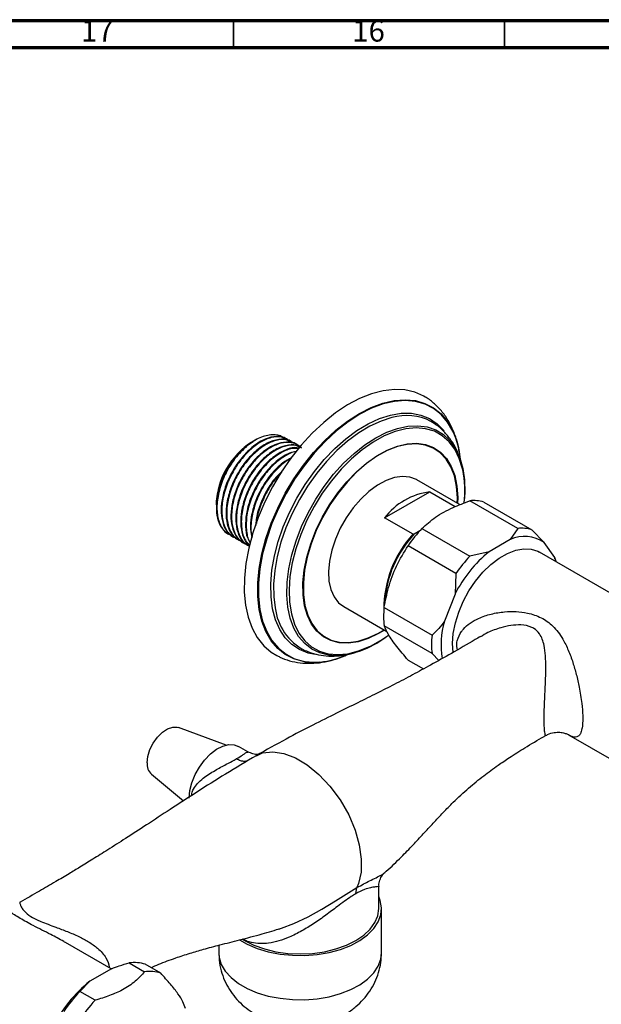
# Model space of a CAD drawing. Units: millimetres. Extents: x 5 to 995, y 5 to 995.
# Drawn here: x 161 to 268, y 814 to 995 of the extents above; entities that cross this region are included whole.
import ezdxf

# ---------------------------------------------------------------- set-up
doc = ezdxf.new("R2010")
doc.units = ezdxf.units.MM
doc.styles.add('SLDTEXTSTYLE0', font='TXT', dxfattribs={"width": 0.75})

msp = doc.modelspace()

# ---------------------------------------------------------------- linework, layer by layer
at = {"color": 5, "linetype": 'Continuous', "lineweight": 70}
for p, q in [((5, 995), (995, 995)), ((10, 990), (990, 990))]:
    msp.add_line(p, q, dxfattribs=at)
at = {"color": 5, "linetype": 'Continuous', "lineweight": 35}
for p, q in [((200, 990), (200, 995)), ((250, 990), (250, 995))]:
    msp.add_line(p, q, dxfattribs=at)
at = {"color": 7, "linetype": 'Continuous', "lineweight": 25}
for p, q in [((203.61, 917.33), (203.4, 917.22)), ((203.63, 917.35), (203.61, 917.33)), ((204.01, 917.57), (203.63, 917.35)), ((209.96, 917.73), (209.85, 917.79)), ((210.86, 917.21), (210.75, 917.27)), ((211.76, 916.69), (211.65, 916.76)), ((241.79, 905.66), (233.84, 910.25)), ((196.86, 906.36), (196.91, 905.47)), ((227.88, 903.23), (236.2, 908.03)), ((236.2, 908.03), (240.9, 905.31)), ((252.44, 901.28), (243.6, 906.38)), ((196.83, 905.83), (196.83, 905.61)), ((246.16, 906.15), (255, 901.05)), ((233.12, 900.21), (227.88, 903.23)), ((234.76, 901.28), (243.6, 896.17)), ((252.44, 901.28), (251.03, 899.24)), ((257.29, 898.68), (255, 901.05)), ((199.1, 900.21), (199.22, 900.15)), ((200, 899.69), (200.11, 899.63)), ((200.9, 899.17), (201.01, 899.11)), ((233.12, 900.21), (233.35, 900.26)), ((234.36, 900.85), (233.35, 900.26)), ((251.03, 899.24), (247.14, 896.99)), ((201.8, 898.66), (201.91, 898.59)), ((202.7, 898.14), (202.81, 898.07)), ((241.04, 892.99), (232.21, 898.1)), ((259.24, 895.91), (257.29, 898.68)), ((247.14, 896.99), (243.6, 896.17)), ((283.54, 881.27), (256.41, 896.93)), ((259.48, 895.16), (259.24, 895.91)), ((259.28, 895.66), (259.24, 895.91)), ((259.4, 895.44), (259.33, 895.68)), ((241.04, 892.99), (240.87, 889.19)), ((240.87, 889.19), (238.92, 884.18)), ((220.34, 886.87), (228.32, 882.26)), ((227.79, 886.71), (236.63, 881.6)), ((236.63, 878.2), (227.79, 883.3)), ((236.63, 878.2), (237.86, 876.92)), ((232.21, 877.01), (235.05, 875.37)), ((198.66, 861.33), (189.87, 864.56)), ((257.57, 863.12), (257.57, 863.11)), ((261.79, 863.23), (270.17, 858.39)), ((202.69, 860.08), (200.93, 861.09)), ((184.9, 855.94), (190.79, 851.03)), ((227.9, 837.84), (228.05, 837.95)), ((222.56, 833.89), (222.79, 835.03)), ((226.81, 831.16), (226.81, 835.26)), ((227.31, 823), (227.31, 831.16)), ((177.48, 820.04), (169.05, 824.91)), ((197.31, 824.41), (197.31, 823)), ((180.81, 821.15), (183.64, 819.51)), ((177.55, 820.08), (173.53, 817.76)), ((186.6, 819.25), (183.77, 820.88)), ((171.69, 815.88), (173.53, 817.76)), ((174.52, 814.25), (171.69, 815.88))]:
    msp.add_line(p, q, dxfattribs=at)
at = {"color": 7, "linetype": 'Continuous', "lineweight": 25, "flags": 128}
for points in [[(235.37, 925.53), (235.12, 925.68), (233.45, 926.42), (231.63, 926.83), (229.68, 926.92), (227.62, 926.69), (225.48, 926.12), (223.28, 925.25), (221.06, 924.06), (218.85, 922.59), (216.67, 920.85), (214.55, 918.86), (212.52, 916.64), (210.61, 914.23), (208.84, 911.67), (207.23, 908.97), (205.81, 906.18), (204.59, 903.33)], [(239.8, 917.6), (239.95, 917.43), (240.96, 915.99), (241.75, 914.29), (242.3, 912.37), (242.61, 910.24), (242.68, 907.94), (242.58, 906.36)], [(233.84, 910.25), (233.75, 910.3), (232.53, 910.76), (231.16, 910.88), (229.69, 910.67), (228.14, 910.12), (226.56, 909.26), (225, 908.11), (223.5, 906.7), (222.09, 905.07), (220.82, 903.25), (219.72, 901.31), (218.82, 899.3)], [(204.59, 903.33), (203.59, 900.47), (202.83, 897.62), (202.3, 894.82), (202.03, 892.12), (202.01, 889.55), (202.24, 887.13), (202.72, 884.91), (203.45, 882.9), (204.41, 881.14), (205.59, 879.66), (206.98, 878.46), (207.99, 877.84)], [(218.82, 899.3), (218.15, 897.27), (217.72, 895.27), (217.55, 893.36), (217.63, 891.59), (217.98, 890.01), (218.57, 888.67), (219.4, 887.59), (220.34, 886.87)], [(240.54, 878.41), (240.42, 880.05), (240.55, 881.9), (240.93, 883.85), (241.55, 885.85), (242.39, 887.83), (243.44, 889.75), (244.66, 891.56), (246.02, 893.19), (247.49, 894.62), (249.01, 895.79), (250.56, 896.69), (252.09, 897.27), (253.55, 897.54), (254.91, 897.47), (256.13, 897.08), (256.41, 896.93)], [(225.27, 879.58), (227.14, 880.62), (228.61, 881.62)], [(184.1, 858.07), (184.23, 859.24), (184.61, 860.49), (185.22, 861.7), (186.01, 862.79), (186.91, 863.69), (187.87, 864.32), (188.82, 864.64), (189.67, 864.62), (189.87, 864.56)], [(191.88, 851.54), (192, 852.92), (192.37, 854.39), (192.96, 855.87), (193.75, 857.28), (194.7, 858.57), (195.76, 859.68), (196.89, 860.55), (198.04, 861.14), (199.14, 861.42), (200.16, 861.38), (200.93, 861.09)], [(201.14, 825.38), (202.55, 824.59), (204.4, 823.81), (206.44, 823.2), (208.61, 822.77), (210.88, 822.54), (213.17, 822.52), (215.45, 822.7), (217.65, 823.07), (219.73, 823.64), (221.63, 824.38), (223.32, 825.28), (224.74, 826.32), (225.88, 827.47), (226.7, 828.71), (227.18, 830.01), (227.31, 831.33), (227.09, 832.65), (226.81, 833.38)], [(201.61, 825.52), (202.06, 825.25), (203.79, 824.39), (205.73, 823.71), (207.83, 823.2), (210.04, 822.9), (212.31, 822.79), (214.58, 822.9), (216.79, 823.2), (218.89, 823.71), (220.83, 824.39), (222.56, 825.25), (224.04, 826.24), (225.23, 827.36), (226.1, 828.58), (226.63, 829.85), (226.81, 831.16)]]:
    msp.add_lwpolyline(points, dxfattribs=at)
at = {"color": 8, "linetype": 'Continuous', "lineweight": 25, "flags": 128}
for points in [[(213.24, 876.67), (212.91, 876.72), (211.16, 877.22), (209.57, 878.03), (208.17, 879.15), (206.97, 880.56), (205.99, 882.25), (205.24, 884.19), (204.74, 886.35), (204.49, 888.71), (204.49, 891.23), (204.74, 893.88), (205.24, 896.62), (205.99, 899.42), (206.97, 902.24), (208.17, 905.04), (209.57, 907.78), (211.16, 910.43), (212.91, 912.95), (214.8, 915.3), (216.81, 917.45), (218.9, 919.39), (221.05, 921.06), (223.23, 922.47), (225.41, 923.58), (227.56, 924.38), (229.65, 924.87), (231.65, 925.03), (233.55, 924.86), (235.3, 924.36), (236.88, 923.55), (238.29, 922.43), (239.49, 921.02), (239.65, 920.78)], [(240.52, 919.12), (240.48, 919.21), (239.5, 920.89), (238.31, 922.3), (236.91, 923.42), (235.33, 924.23), (233.58, 924.72), (231.7, 924.89), (229.7, 924.73), (227.62, 924.25), (225.48, 923.45), (223.31, 922.34), (221.14, 920.94), (218.99, 919.27), (216.91, 917.34), (214.91, 915.2), (213.03, 912.85), (211.29, 910.35), (209.71, 907.71), (208.31, 904.98), (207.11, 902.19), (206.14, 899.39), (205.39, 896.6), (204.89, 893.86), (204.64, 891.22), (204.64, 888.71), (204.89, 886.36), (205.39, 884.21), (206.14, 882.28), (207.11, 880.6), (208.31, 879.19), (209.71, 878.07), (211.29, 877.26), (213.03, 876.77), (214.91, 876.6), (215.95, 876.65)], [(215.07, 878.01), (213.8, 878.28), (212.21, 878.93), (210.79, 879.88), (209.57, 881.13), (208.56, 882.66), (207.78, 884.45), (207.24, 886.47), (206.95, 888.68), (206.91, 891.07), (207.12, 893.59), (207.58, 896.21), (208.28, 898.88), (209.21, 901.58), (210.36, 904.25), (211.71, 906.87), (213.25, 909.39), (214.94, 911.78), (216.77, 914), (218.71, 916.02), (220.72, 917.8), (222.79, 919.34), (224.88, 920.59), (226.96, 921.55), (228.99, 922.19), (230.96, 922.52), (232.83, 922.52), (234.57, 922.19), (236.16, 921.55), (237.57, 920.6), (238.79, 919.34), (238.85, 919.27)], [(230.12, 921.92), (229.23, 921.74), (227.22, 921.1), (225.17, 920.15), (223.11, 918.92), (221.07, 917.4), (219.08, 915.64), (217.17, 913.65), (215.36, 911.46), (213.69, 909.1), (212.18, 906.61), (210.84, 904.03), (209.7, 901.39), (208.78, 898.73), (208.09, 896.08), (207.64, 893.5), (207.43, 891.01), (207.47, 888.66), (207.73, 886.66)], [(218.22, 877.86), (217.61, 877.92), (215.96, 878.32), (214.46, 879.03), (213.15, 880.04), (212.03, 881.34), (211.13, 882.91), (210.45, 884.73), (210.02, 886.76), (209.83, 888.98), (209.9, 891.35), (210.21, 893.84), (210.76, 896.4), (211.55, 899.01), (212.56, 901.62), (213.78, 904.18), (215.19, 906.67), (216.76, 909.05), (218.48, 911.27), (220.32, 913.31), (222.25, 915.13), (224.24, 916.7), (226.26, 918.01), (228.27, 919.04), (230.26, 919.75), (232.19, 920.16), (234.03, 920.24), (235.75, 920.01), (237.32, 919.45), (238.73, 918.59), (239.8, 917.6)], [(242.28, 912.11), (242.24, 912.3), (241.65, 914.21), (240.82, 915.88), (239.77, 917.28), (238.5, 918.39), (237.05, 919.2), (235.43, 919.68), (233.67, 919.84), (231.79, 919.67), (229.83, 919.17), (227.82, 918.35), (225.78, 917.23), (223.76, 915.81), (221.78, 914.13), (219.87, 912.21), (218.07, 910.08), (216.4, 907.78), (214.88, 905.33), (213.56, 902.79), (212.43, 900.18), (211.52, 897.55), (210.86, 894.95), (210.43, 892.4), (210.26, 889.96), (210.35, 887.67), (210.69, 885.55), (211.27, 883.64), (212.1, 881.97), (213.16, 880.57), (214.42, 879.45), (215.87, 878.65), (217.49, 878.16), (219.26, 878.01), (221.13, 878.18), (223.09, 878.68), (225.11, 879.5), (225.27, 879.58)], [(227.85, 882.53), (226.77, 881.88), (224.87, 880.98), (223, 880.39), (221.22, 880.13), (219.53, 880.2), (217.98, 880.59), (216.6, 881.3), (215.4, 882.33), (214.41, 883.64), (213.64, 885.22), (213.12, 887.03), (212.84, 889.05), (212.82, 891.25), (213.05, 893.57), (213.54, 895.98), (214.26, 898.44), (215.22, 900.9), (216.38, 903.32), (217.74, 905.65), (219.26, 907.86), (220.93, 909.9), (222.7, 911.74), (224.55, 913.34), (226.45, 914.68), (228.36, 915.73), (230.24, 916.48), (232.07, 916.9), (233.81, 917), (235.43, 916.77), (236.9, 916.22), (238.2, 915.35), (239.3, 914.18), (240.18, 912.73), (240.82, 911.03), (241.22, 909.11), (241.37, 907), (241.35, 905.91)], [(241.28, 905.96), (241.3, 906.95), (241.15, 909.05), (240.75, 910.96), (240.11, 912.65), (239.24, 914.09), (238.14, 915.25), (236.85, 916.12), (235.39, 916.67), (233.78, 916.9), (232.05, 916.8), (230.23, 916.38), (228.35, 915.64), (226.46, 914.59), (224.57, 913.26), (222.73, 911.66), (220.97, 909.83), (219.31, 907.8), (217.79, 905.61), (216.45, 903.29), (215.29, 900.88), (214.34, 898.44), (213.61, 895.99), (213.13, 893.59), (212.9, 891.28), (212.92, 889.1), (213.2, 887.09), (213.72, 885.29), (214.48, 883.72), (215.46, 882.41), (216.66, 881.4), (218.04, 880.69), (219.58, 880.29), (221.25, 880.23), (223.03, 880.49), (224.88, 881.08), (226.77, 881.97), (227.78, 882.57)], [(204.24, 859.31), (205.39, 859.87), (207.28, 860.1), (209.32, 859.79), (211.46, 858.97), (213.63, 857.67), (215.77, 855.92), (217.81, 853.75), (219.69, 851.2), (221.26, 848.43), (222.44, 845.65), (223.22, 842.91), (223.59, 840.3), (223.55, 837.9), (223.09, 835.78), (222.79, 835.03)], [(208.88, 827.55), (211.16, 828.4), (213.77, 829.64), (216.31, 831.05), (218.82, 832.58), (221.8, 834.44), (222.79, 835.03), (222.79, 835.03), (222.79, 835.03)], [(197.31, 823), (197.38, 822.17), (197.77, 820.86), (198.51, 819.61), (199.57, 818.43), (200.92, 817.36), (202.55, 816.42), (204.4, 815.64), (206.44, 815.03), (208.61, 814.61), (210.88, 814.38), (213.17, 814.35), (215.45, 814.53), (217.65, 814.91), (219.73, 815.47), (221.63, 816.21), (223.32, 817.11), (224.74, 818.15), (225.88, 819.31), (226.7, 820.54), (227.18, 821.84), (227.31, 823)]]:
    msp.add_lwpolyline(points, dxfattribs=at)
at = {"color": 7, "linetype": 'Continuous', "lineweight": 25}
for centre, radius, start, end in [((232.02, 912.77), 9.35, 56.2128, 101.7246), ((226.59, 912.69), 15.36, 3.2715, 31.7715), ((225.5, 912.4), 16.45, 6.0818, 24.1112), ((211.1, 905.18), 14.29, 122.6112, 177.3942), ((222.62, 908.17), 20.05, 353.6749, 11.3186), ((237.77, 895.71), 12.42, 97.2689, 142.7257), ((244.3, 899.84), 6.58, 73.641, 96.1399), ((253.84, 883.32), 26.2, 136.7386, 145.6722), ((253.14, 894.74), 6.58, 73.641, 96.1399), ((247.87, 886.53), 20.12, 137.1731, 180.4799), ((248.42, 886.23), 20.59, 137.0396, 176.3028), ((253.67, 893.42), 6.39, 55.3629, 114.4181), ((262.39, 878.31), 24.12, 129.2325, 153.1783), ((262.68, 878.22), 26.2, 136.7386, 145.6722), ((217.71, 887.74), 10.04, 186.1684, 243.0229), ((242.98, 885), 15.29, 173.6001, 186.3999), ((253.54, 879.85), 15.25, 163.5088, 189.7366), ((218.25, 893.83), 15.97, 269.8931, 308.003), ((251.82, 879.9), 15.29, 173.6001, 186.3999), ((214.78, 891.29), 14.7, 263.9783, 296.5004), ((214.46, 892.44), 15.87, 275.3641, 294.1122), ((186.7, 857.83), 2.61, 174.8566, 226.3872), ((181.68, 814.21), 6.99, 72.6188, 97.1622), ((184.51, 812.58), 6.99, 72.6188, 97.1622), ((189.7, 797.82), 25.68, 129.0296, 153.3812), ((191.79, 796.69), 27.79, 136.3295, 146.0814), ((194.62, 795.06), 27.79, 136.3295, 146.0814)]:
    msp.add_arc(centre, radius, start, end, dxfattribs=at)
for points, knots in [([(241.69, 915.17), (241.63, 915.6), (241.44, 916.83), (240.84, 918.71), (239.91, 920.77), (238.73, 922.58), (237.32, 924.09), (236.17, 925.07), (235.46, 925.45), (235.33, 925.52)], [0, 0, 0, 0, 0.096498, 0.278318, 0.457119, 0.631273, 0.800089, 0.964145, 1, 1, 1, 1]), ([(241.58, 914.66), (241.49, 914.93), (241.19, 915.82), (240.39, 917.24), (239.18, 918.83), (238.09, 919.94), (237.37, 920.4), (237.21, 920.5)], [0, 0, 0, 0, 0.111679, 0.372233, 0.652595, 0.923176, 1, 1, 1, 1]), ([(197.02, 907.06), (197.21, 907.88), (197.54, 909.35), (198.5, 911.56), (199.28, 912.89), (199.92, 913.82), (200.61, 914.75), (201.35, 915.56), (201.92, 916.08), (201.98, 916.13), (202.18, 916.31), (202.74, 916.79), (203.28, 917.09), (203.66, 917.3)], [0, 0, 0, 0, 0.198989, 0.353983, 0.535811, 0.543956, 0.612267, 0.803756, 0.804369, 0.809236, 0.822788, 0.874, 1, 1, 1, 1]), ([(209.84, 917.77), (209.81, 917.79), (209.35, 918.24), (207.98, 918.34), (205.91, 917.92), (203.66, 916.55), (201.55, 914.48), (199.8, 911.93), (198.54, 909.21), (197.84, 906.58), (197.68, 904.17), (198.03, 902.14), (198.8, 900.54), (199.66, 900.01), (200.05, 899.77)], [0, 0, 0, 0, 0.006014, 0.103956, 0.202885, 0.299711, 0.398678, 0.496519, 0.585367, 0.675842, 0.759015, 0.842776, 0.927652, 1, 1, 1, 1]), ([(209.92, 917.64), (209.57, 917.83), (208.75, 918.31), (207.02, 918.14), (205.02, 917.32), (203, 915.8), (201.27, 913.86), (199.74, 911.53), (198.54, 908.88), (197.85, 905.95), (197.83, 903.26), (198.53, 901.12), (199.51, 899.82), (200.36, 899.58), (200.6, 899.52)], [0, 0, 0, 0, 0.064071, 0.152628, 0.23997, 0.327037, 0.415718, 0.484806, 0.580023, 0.676636, 0.771112, 0.867518, 0.963266, 1, 1, 1, 1]), ([(210.73, 917.25), (210.71, 917.28), (210.25, 917.72), (208.88, 917.82), (206.81, 917.4), (204.56, 916.03), (202.45, 913.96), (200.7, 911.42), (199.44, 908.69), (198.74, 906.07), (198.58, 903.65), (198.93, 901.62), (199.7, 900.03), (200.55, 899.49), (200.95, 899.25)], [0, 0, 0, 0, 0.006014, 0.103956, 0.202885, 0.299711, 0.398678, 0.496519, 0.585367, 0.675842, 0.759015, 0.842776, 0.927652, 1, 1, 1, 1]), ([(210.81, 917.12), (210.47, 917.32), (209.64, 917.79), (207.92, 917.62), (205.92, 916.81), (203.9, 915.28), (202.17, 913.35), (200.64, 911.01), (199.44, 908.36), (198.75, 905.43), (198.73, 902.74), (199.42, 900.61), (200.41, 899.3), (201.26, 899.06), (201.5, 899)], [0, 0, 0, 0, 0.064071, 0.152628, 0.23997, 0.327037, 0.415718, 0.484806, 0.580023, 0.676636, 0.771112, 0.867518, 0.963266, 1, 1, 1, 1]), ([(211.63, 916.73), (211.61, 916.76), (211.15, 917.21), (209.78, 917.31), (207.7, 916.88), (205.46, 915.51), (203.35, 913.44), (201.6, 910.9), (200.34, 908.17), (199.64, 905.55), (199.47, 903.13), (199.83, 901.1), (200.59, 899.51), (201.45, 898.98), (201.85, 898.73)], [0, 0, 0, 0, 0.006014, 0.103956, 0.202885, 0.299711, 0.398678, 0.496519, 0.585367, 0.675842, 0.759015, 0.842776, 0.927652, 1, 1, 1, 1]), ([(209.12, 917.99), (209.1, 918.01), (208.64, 918.53), (207.17, 918.66), (204.93, 918.2), (202.46, 916.66), (201.01, 915), (200.28, 914.16)], [0, 0, 0, 0, 0.009862, 0.255835, 0.502849, 0.750904, 1, 1, 1, 1]), ([(212.31, 916.24), (212.29, 916.28), (211.9, 916.84), (210.69, 917.18), (208.84, 917.14), (206.82, 916.28), (204.8, 914.77), (203.06, 912.83), (201.54, 910.49), (200.34, 907.84), (199.65, 904.92), (199.62, 902.22), (200.32, 900.09), (201.3, 898.78), (202.16, 898.55), (202.39, 898.48)], [0, 0, 0, 0, 0.007172, 0.098277, 0.183598, 0.267747, 0.351632, 0.437072, 0.503635, 0.595372, 0.688454, 0.779478, 0.87236, 0.964608, 1, 1, 1, 1]), ([(212.53, 916.21), (212.5, 916.24), (212.05, 916.69), (210.68, 916.79), (208.6, 916.36), (206.36, 915), (204.25, 912.92), (202.5, 910.38), (201.24, 907.65), (200.54, 905.03), (200.37, 902.61), (200.73, 900.58), (201.49, 898.99), (202.35, 898.46), (202.74, 898.21)], [0, 0, 0, 0, 0.006014, 0.103956, 0.202885, 0.299711, 0.398678, 0.496519, 0.585367, 0.675842, 0.759015, 0.842776, 0.927652, 1, 1, 1, 1]), ([(212.61, 916.08), (212.26, 916.28), (211.44, 916.75), (209.72, 916.59), (207.72, 915.77), (205.69, 914.25), (203.96, 912.31), (202.44, 909.97), (201.24, 907.32), (200.54, 904.4), (200.52, 901.7), (201.23, 899.59), (202.07, 898.36), (202.76, 898.14), (202.83, 898.12)], [0, 0, 0, 0, 0.065684, 0.156471, 0.246012, 0.335271, 0.426185, 0.497013, 0.594627, 0.693672, 0.790527, 0.88936, 0.987519, 1, 1, 1, 1]), ([(212.15, 916.04), (211.96, 916.1), (211.18, 916.32), (209.47, 915.79), (207.26, 914.49), (205.14, 912.4), (203.39, 909.86), (202.13, 907.13), (201.44, 904.51), (201.27, 902.09), (201.64, 900.08), (202.23, 898.7), (202.84, 898.29), (203, 898.18)], [0, 0, 0, 0, 0.036321, 0.14796, 0.257227, 0.36891, 0.479322, 0.579586, 0.681686, 0.775545, 0.870069, 0.965849, 1, 1, 1, 1]), ([(212.15, 916.04), (211.64, 916.06), (210.54, 916.09), (208.61, 915.23), (206.59, 913.73), (204.86, 911.79), (203.33, 909.45), (202.14, 906.81), (201.44, 903.87), (201.44, 901.21), (201.97, 899.23), (202.72, 898.51), (203.01, 898.23)], [0, 0, 0, 0, 0.088833, 0.191605, 0.294053, 0.398401, 0.479695, 0.591733, 0.705414, 0.816581, 0.930018, 1, 1, 1, 1]), ([(211.69, 915.47), (211.25, 915.4), (210.13, 915.22), (208.15, 913.94), (206.04, 911.89), (204.29, 909.34), (203.03, 906.62), (202.33, 903.99), (202.18, 901.6), (202.43, 899.77), (202.91, 898.98), (203.09, 898.68)], [0, 0, 0, 0, 0.083115, 0.211867, 0.343466, 0.473568, 0.591712, 0.71202, 0.822617, 0.933997, 1, 1, 1, 1]), ([(211.68, 915.45), (211.61, 915.45), (210.95, 915.43), (209.5, 914.68), (207.5, 913.22), (205.76, 911.27), (204.23, 908.93), (203.04, 906.29), (202.33, 903.34), (202.37, 900.73), (202.68, 899.09), (203.12, 898.6), (203.13, 898.59)], [0, 0, 0, 0, 0.012582, 0.133005, 0.253049, 0.375319, 0.470575, 0.601856, 0.735062, 0.865323, 0.998242, 1, 1, 1, 1]), ([(200.28, 914.16), (199.85, 913.54), (198.83, 912.06), (197.65, 909.39), (196.95, 906.47), (196.93, 903.78), (197.63, 901.64), (198.61, 900.34), (199.46, 900.1), (199.7, 900.03)], [0, 0, 0, 0, 0.118245, 0.281208, 0.446561, 0.608258, 0.773256, 0.937129, 1, 1, 1, 1]), ([(200.28, 914.16), (199.82, 913.52), (198.97, 912.33), (198.02, 910.4), (197.37, 908.65), (197.13, 907.55), (197.02, 907.06)], [0, 0, 0, 0, 0.295576, 0.545596, 0.795616, 1, 1, 1, 1]), ([(210.81, 914.37), (210.23, 914.06), (208.91, 913.36), (206.94, 911.35), (205.19, 908.83), (203.93, 906.09), (203.24, 903.48), (203.05, 901.21), (203.31, 900.05), (203.42, 899.54)], [0, 0, 0, 0, 0.127696, 0.292244, 0.454919, 0.602642, 0.753071, 0.891357, 1, 1, 1, 1]), ([(210.67, 914.21), (210.58, 914.17), (209.84, 913.87), (208.39, 912.65), (206.66, 910.76), (205.13, 908.41), (203.92, 905.76), (203.27, 902.87), (203.14, 900.78), (203.43, 899.92), (203.49, 899.76)], [0, 0, 0, 0, 0.020594, 0.174742, 0.331748, 0.454066, 0.622643, 0.793691, 0.960958, 1, 1, 1, 1]), ([(242.22, 912.61), (242.17, 912.85), (242.06, 913.45), (241.84, 913.99), (241.71, 914.32)], [0, 0, 0, 0, 0.399836, 1, 1, 1, 1]), ([(209.13, 911.97), (208.7, 911.58), (207.57, 910.55), (206.09, 908.29), (204.85, 905.59), (204.19, 903.38), (204.15, 902.2), (204.13, 901.85)], [0, 0, 0, 0, 0.156598, 0.41828, 0.655909, 0.897891, 1, 1, 1, 1]), ([(208.93, 911.65), (208.43, 911.13), (207.43, 910.09), (206.02, 907.88), (204.88, 905.28), (204.24, 903.18), (204.24, 902.25), (204.24, 902.21)], [0, 0, 0, 0, 0.2082826, 0.4139608, 0.6974245, 0.9850445, 1, 1, 1, 1]), ([(197.02, 907.06), (196.93, 906.27), (196.76, 904.68), (197.14, 902.66), (197.9, 901.06), (198.76, 900.53), (199.15, 900.29)], [0, 0, 0, 0, 0.256581, 0.514978, 0.776812, 1, 1, 1, 1]), ([(234.76, 901.28), (235.56, 901.99), (237.18, 903.43), (240.24, 905.13), (242.55, 905.99), (243.6, 906.38)], [0, 0, 0, 0, 0.3467968, 0.7050576, 1, 1, 1, 1]), ([(227.79, 886.71), (228.03, 887.94), (228.56, 890.58), (230.01, 894.49), (231.46, 896.88), (232.21, 898.1)], [0, 0, 0, 0, 0.298502, 0.643042, 1, 1, 1, 1]), ([(232.21, 877.01), (231.48, 877.85), (230.02, 879.57), (228.56, 881.68), (228.03, 882.8), (227.79, 883.3)], [0, 0, 0, 0, 0.3467968, 0.7050576, 1, 1, 1, 1]), ([(238.92, 884.18), (238.58, 883.72), (237.88, 882.77), (237.05, 882), (236.63, 881.6)], [0, 0, 0, 0, 0.4825693, 1, 1, 1, 1]), ([(245.57, 881.35), (245.24, 881.16), (243.41, 880.08), (240.35, 878.31), (236.52, 876.16), (233.01, 874.25), (229.71, 872.52), (226.36, 870.82), (222.83, 869.08), (218.92, 867.15), (214.54, 864.97), (209.63, 862.43), (206.06, 860.42), (204.2, 859.37)], [0, 0, 0, 0, 0.023071, 0.127829, 0.220631, 0.301638, 0.385308, 0.465087, 0.553962, 0.651836, 0.758629, 0.874467, 1, 1, 1, 1]), ([(208.02, 877.86), (208.2, 877.76), (208.93, 877.33), (210.37, 876.85), (212.3, 876.45), (214.32, 876.36), (216.41, 876.56), (218.31, 876.96), (219.5, 877.41), (219.98, 877.6)], [0, 0, 0, 0, 0.051775, 0.214146, 0.376688, 0.54147, 0.710066, 0.883252, 1, 1, 1, 1]), ([(213.2, 878.8), (213.57, 878.64), (214.52, 878.21), (216.17, 877.85), (218.1, 877.69), (220.08, 877.84), (221.55, 878.09), (222.34, 878.37), (222.46, 878.41)], [0, 0, 0, 0, 0.131582, 0.333627, 0.537689, 0.746442, 0.961755, 1, 1, 1, 1]), ([(220.22, 877.68), (220.39, 877.73), (220.58, 877.78), (220.76, 877.87), (220.77, 877.88)], [0, 0, 0, 0, 0.9392, 1, 1, 1, 1]), ([(228.05, 837.95), (228.09, 837.99), (229.14, 838.85), (230.82, 840.55), (233.09, 842.86), (235.02, 844.95), (236.86, 846.95), (238.68, 848.9), (240.81, 851.08), (243.24, 853.34), (246.05, 855.62), (248.56, 857.45), (251.1, 859.17), (253.92, 860.95), (256.19, 862.3), (257.48, 863.03), (257.58, 863.09)], [0, 0, 0, 0, 0.003858, 0.094063, 0.171007, 0.241035, 0.311649, 0.382776, 0.454302, 0.558667, 0.653066, 0.738656, 0.802753, 0.88684, 0.991029, 1, 1, 1, 1]), ([(257.6, 863.07), (257.71, 863.14), (258.16, 863.43), (259.09, 863.67), (260.18, 863.72), (261.03, 863.56), (261.59, 863.34), (261.75, 863.25), (261.82, 863.21)], [0, 0, 0, 0, 0.077622, 0.311997, 0.522329, 0.707438, 0.871966, 1, 1, 1, 1]), ([(204.2, 859.37), (202.34, 858.26), (198.78, 856.16), (193.43, 852.75), (188.55, 849.58), (184.15, 846.71), (180.3, 844.2), (177.01, 842.1), (174.19, 840.33), (171.82, 838.87), (169.56, 837.5), (167.06, 836.02), (164.05, 834.27), (161.83, 833), (160.65, 832.33), (160.62, 832.31)], [0, 0, 0, 0, 0.135213, 0.257639, 0.367898, 0.466013, 0.551846, 0.625296, 0.68633, 0.741851, 0.787766, 0.845109, 0.91526, 0.998292, 1, 1, 1, 1]), ([(204.56, 859.57), (204.52, 859.57), (204.28, 859.55), (203.58, 859.65), (202.99, 859.94), (202.68, 860.09)], [0, 0, 0, 0, 0.079047, 0.521597, 1, 1, 1, 1]), ([(226.85, 835.26), (226.84, 835.4), (226.8, 835.87), (227.07, 836.68), (227.49, 837.4), (227.83, 837.75), (227.92, 837.82), (227.92, 837.82)], [0, 0, 0, 0, 0.12456, 0.44846, 0.73668, 0.99557, 1, 1, 1, 1]), ([(184.83, 820.27), (185.3, 820.48), (186.78, 821.13), (189.18, 822.01), (191.92, 822.91), (194.64, 823.7), (197.68, 824.51), (201.29, 825.43), (205.09, 826.41), (207.68, 827.19), (208.88, 827.56)], [0, 0, 0, 0, 0.064952, 0.205134, 0.319206, 0.423564, 0.548128, 0.693038, 0.858202, 1, 1, 1, 1]), ([(208.35, 827.38), (208.42, 827.39), (208.59, 827.43), (208.77, 827.51), (208.88, 827.55)], [0, 0, 0, 0, 0.3479282, 1, 1, 1, 1]), ([(197.35, 822.98), (197.35, 822.53), (197.35, 821.42), (197.71, 819.7), (198.34, 817.9), (199.22, 816.23), (200.32, 814.73), (201.62, 813.41), (202.82, 812.42), (203.62, 811.97), (203.89, 811.82)], [0, 0, 0, 0, 0.10017, 0.24396, 0.384321, 0.522217, 0.658675, 0.794882, 0.932243, 1, 1, 1, 1]), ([(220.57, 811.71), (220.71, 811.78), (221.44, 812.16), (222.61, 813.06), (224.01, 814.39), (225.19, 815.91), (226.13, 817.57), (226.81, 819.34), (227.24, 821.16), (227.28, 822.39), (227.29, 823)], [0, 0, 0, 0, 0.0353755, 0.1786949, 0.3192012, 0.4578752, 0.5954528, 0.7324273, 0.869128, 1, 1, 1, 1]), ([(177.55, 820.08), (178.02, 820.26), (179.06, 820.66), (180.19, 820.97), (180.81, 821.15)], [0, 0, 0, 0, 0.4509416, 1, 1, 1, 1]), ([(183.64, 819.51), (183.09, 818.91), (181.98, 817.7), (179.8, 816.19), (177.21, 815.07), (175.42, 814.52), (174.52, 814.25)], [0, 0, 0, 0, 0.2670656, 0.5412165, 0.7678843, 1, 1, 1, 1]), ([(191.15, 812.76), (191.02, 813.15), (190.74, 813.93), (189.87, 815.41), (188.43, 817.23), (187.21, 818.57), (186.6, 819.25)], [0, 0, 0, 0, 0.244278, 0.493448, 0.742659, 1, 1, 1, 1])]:
    msp.add_open_spline(points, degree=3, knots=knots, dxfattribs=at)
msp.add_open_spline([(204.29, 917.69), (203.85, 917.46), (202.96, 916.99), (201.64, 915.91), (200.4, 914.6), (199.29, 913.1), (198.34, 911.46), (197.59, 909.74), (197.07, 908.01), (196.93, 906.91), (196.86, 906.36)], degree=3, dxfattribs=at)
at = {"color": 8, "linetype": 'Continuous', "lineweight": 25}
for points, knots in [([(242.07, 882.29), (242.18, 882.43), (242.62, 883.01), (243.63, 883.87), (245.35, 884.83), (247.5, 885.56), (249.85, 885.94), (252.13, 885.99), (254.45, 885.71), (256.84, 884.91), (259.08, 883.28), (260.63, 881.17), (261.78, 878.85), (262.58, 876.66), (263.24, 874.36), (263.82, 871.84), (264.25, 869.19), (264.39, 867.31), (264.42, 865.73), (264.37, 864.93), (264.2, 864), (263.99, 863.37), (263.59, 862.88), (263.03, 862.72), (262.46, 862.84), (261.95, 863.16), (261.8, 863.25)], [0, 0, 0, 0, 0.011854, 0.049252, 0.087963, 0.139096, 0.191458, 0.235011, 0.279232, 0.336758, 0.394782, 0.462953, 0.511404, 0.560676, 0.604372, 0.64911, 0.703333, 0.746854, 0.75492, 0.803567, 0.806159, 0.845618, 0.882894, 0.921277, 0.976683, 1, 1, 1, 1]), ([(257.57, 863.11), (257.57, 863.1), (257.57, 863.05), (257.5, 863.22), (257.41, 863.63), (257.32, 864.47), (257.29, 865.5), (257.29, 866.79), (257.31, 867.76), (257.38, 869.5), (257.47, 871.3), (257.57, 873.64), (257.62, 875.75), (257.57, 877.8), (257.32, 879.91), (256.71, 881.7), (255.7, 882.68), (254.57, 883.29), (253.13, 883.56), (251.15, 883.42), (249.09, 882.94), (247.18, 882.27), (246.03, 881.57), (245.59, 881.31)], [0, 0, 0, 0, 0.006406, 0.054861, 0.104378, 0.155655, 0.208928, 0.221689, 0.278458, 0.287942, 0.358275, 0.414616, 0.472366, 0.531876, 0.592442, 0.668578, 0.715438, 0.728378, 0.788509, 0.838829, 0.890652, 0.958523, 1, 1, 1, 1]), ([(241.32, 878.89), (241.25, 879.29), (241.14, 879.86), (241.35, 881.04), (241.75, 881.74), (242.07, 882.29)], [0, 0, 0, 0, 0.320257, 0.462705, 1, 1, 1, 1]), ([(200.54, 858.78), (200.97, 859.04), (201.46, 859.33), (202.11, 859.77), (202.52, 860.11), (202.61, 860.03), (202.65, 860)], [0, 0, 0, 0, 0.310165, 0.356318, 0.728241, 1, 1, 1, 1]), ([(192.3, 852.01), (192.32, 852.28), (192.36, 852.7), (192.77, 853.45), (193.38, 854.28), (194.68, 855.45), (196.49, 856.61), (198.52, 857.68), (199.86, 858.39), (200.41, 858.7), (200.54, 858.78)], [0, 0, 0, 0, 0.083507, 0.130029, 0.253313, 0.381748, 0.610302, 0.809113, 0.953962, 1, 1, 1, 1]), ([(202.54, 858.37), (202.39, 858.34), (202.02, 858.26), (201.34, 858.39), (200.81, 858.65), (200.54, 858.78)], [0, 0, 0, 0, 0.251226, 0.625613, 1, 1, 1, 1]), ([(222.79, 835.03), (222.79, 835.03), (223.65, 835.52), (224.96, 836.21), (226.35, 836.88), (227.34, 837.37), (227.71, 837.68), (227.9, 837.84)], [0, 0, 0, 0, 0.0000053, 0.3217274, 0.5407036, 0.7643353, 1, 1, 1, 1]), ([(222.56, 833.89), (222.29, 833.72), (221.63, 833.32), (220.48, 832.52), (218.91, 831.35), (217.03, 829.93), (214.85, 828.38), (212.59, 826.99), (210.44, 825.91), (208.4, 825.16), (206.58, 824.76), (204.87, 824.65), (203.32, 824.88), (202.25, 825.18), (201.78, 825.52), (201.73, 825.55)], [0, 0, 0, 0, 0.044261, 0.10622, 0.170457, 0.273218, 0.378731, 0.483731, 0.590581, 0.67635, 0.763722, 0.838301, 0.914743, 0.990515, 1, 1, 1, 1]), ([(226.75, 835.26), (226.76, 835.24), (226.78, 835.19), (226.32, 835.18), (225.54, 835.07), (224.51, 834.83), (223.42, 834.37), (222.69, 833.96), (222.56, 833.89)], [0, 0, 0, 0, 0.143801, 0.403097, 0.577479, 0.755936, 0.956615, 1, 1, 1, 1]), ([(169.04, 824.9), (168.94, 824.96), (168.06, 825.5), (166.03, 826.53), (163.22, 827.95), (160.61, 829.36), (158.85, 830.52), (157.6, 831.4), (156.84, 831.96), (156.5, 832.13), (156.4, 832.18)], [0, 0, 0, 0, 0.018857, 0.162495, 0.361211, 0.53035, 0.698035, 0.824871, 0.953895, 1, 1, 1, 1]), ([(160.64, 832.29), (160.63, 832.28), (160.61, 832.27), (160.69, 831.9), (160.95, 831.35), (161.45, 830.65), (162.44, 829.8), (163.68, 829.16), (165.21, 828.49), (167.06, 827.81), (169.43, 826.93), (171.48, 826.05), (173.37, 825.05), (175.15, 823.79), (176.55, 822.25), (177.07, 820.92), (177.12, 820.29), (177.12, 820.25)], [0, 0, 0, 0, 0.059804, 0.141488, 0.206878, 0.273744, 0.351604, 0.412112, 0.429004, 0.527589, 0.604565, 0.683068, 0.756158, 0.830796, 0.921867, 0.994901, 1, 1, 1, 1])]:
    msp.add_open_spline(points, degree=3, knots=knots, dxfattribs=at)

# ---------------------------------------------------------------- texts
at = {"color": 7, "linetype": 'Continuous', "lineweight": 0, "char_height": 3.969, "attachment_point": 2, "style": 'SLDTEXTSTYLE0'}
for s, insert in [('17', (174.92, 995.06)), ('16', (224.92, 995.06))]:
    msp.add_mtext(s, dxfattribs=dict(at, insert=insert))

doc.saveas('drawing.dxf')
